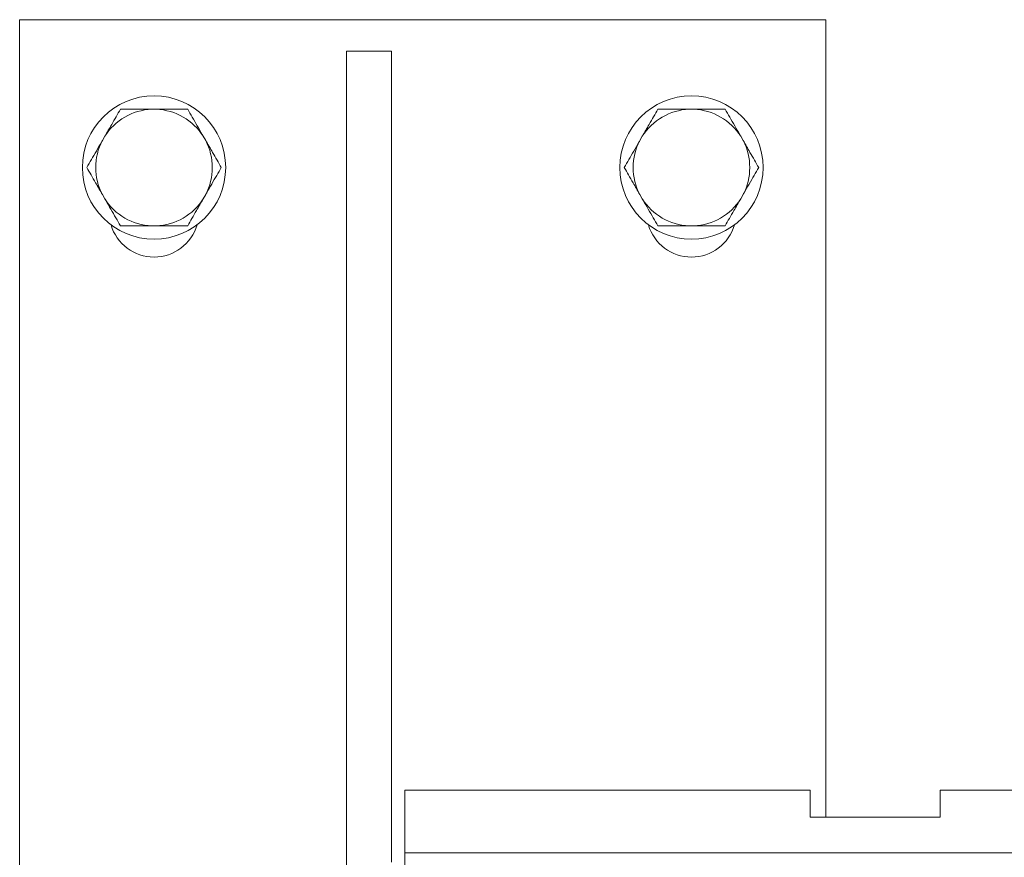
# Model space of a CAD drawing. Units: millimetres. Extents: x -729 to 956, y -1167 to 1314.
# Drawn here: x -27 to 83, y -881 to -787 of the extents above; entities that cross this region are included whole.
import ezdxf

# ---------------------------------------------------------------- set-up
doc = ezdxf.new("R2010")
doc.units = ezdxf.units.MM

msp = doc.modelspace()

# ---------------------------------------------------------------- linework, layer by layer
at = {"color": 7, "linetype": 'Continuous', "lineweight": 0}
for p, q in [((-27.26, -787.32), (-27.26, -913.59)), ((62.74, -787.32), (-27.26, -787.32)), ((62.74, -787.32), (62.74, -876.32)), ((14.24, -790.82), (9.24, -790.82)), ((9.24, -790.82), (9.24, -913.32)), ((14.24, -790.82), (14.24, -881.36)), ((-11.99, -797.32), (-12.52, -797.32)), ((48.01, -797.32), (47.48, -797.32)), ((-17.75, -800.33), (-18.02, -800.8)), ((-6.49, -800.8), (-6.76, -800.33)), ((42.25, -800.33), (41.98, -800.8)), ((53.51, -800.8), (53.24, -800.33)), ((-18.02, -806.83), (-17.75, -807.3)), ((-6.76, -807.3), (-6.49, -806.83)), ((41.98, -806.83), (42.25, -807.3)), ((53.24, -807.3), (53.51, -806.83)), ((-12.52, -810.32), (-11.99, -810.32)), ((47.48, -810.32), (48.01, -810.32)), ((15.74, -880.32), (15.74, -873.32)), ((15.74, -873.32), (60.99, -873.32)), ((60.99, -873.32), (60.99, -876.32)), ((75.49, -873.32), (217.99, -873.32)), ((75.49, -876.32), (75.49, -873.32)), ((60.99, -876.32), (75.49, -876.32)), ((15.74, -880.32), (277.74, -880.32)), ((15.74, -883.32), (15.74, -880.32))]:
    msp.add_line(p, q, dxfattribs=at)
for centre in [(-12.26, -803.82), (47.74, -803.82)]:
    msp.add_circle(centre, 8, dxfattribs=at)
for centre, radius, start, end in [((-12.26, -803.82), 6.51, 92.3676, 147.6324), ((-12.26, -803.82), 6.51, 32.3676, 87.6324), ((47.74, -803.82), 6.51, 92.3676, 147.6324), ((47.74, -803.82), 6.51, 32.3676, 87.6324), ((-12.26, -803.82), 6.51, 152.3676, 207.6324), ((-12.26, -803.82), 6.51, 332.3676, 27.6324), ((47.74, -803.82), 6.51, 152.3676, 207.6324), ((47.74, -803.82), 6.51, 332.3676, 27.6324), ((-12.26, -803.82), 6.51, 212.3676, 267.6324), ((-12.26, -803.82), 6.51, 272.3676, 327.6324), ((47.74, -803.82), 6.51, 212.3676, 267.6324), ((47.74, -803.82), 6.51, 272.3676, 327.6324), ((-12.26, -808.82), 5, 196.2602, 343.7398), ((47.74, -808.82), 5, 196.2602, 343.7398)]:
    msp.add_arc(centre, radius, start, end, dxfattribs=at)
for points, knots in [([(-16.01, -797.32), (-16.17, -797.59), (-16.48, -798.14), (-16.94, -798.93), (-17.36, -799.66), (-17.62, -800.11), (-17.75, -800.33)], [0, 0, 0, 0, 0.286046, 0.57477, 0.786143, 1, 1, 1, 1]), ([(-12.52, -797.32), (-12.78, -797.32), (-13.29, -797.32), (-14.13, -797.32), (-15.05, -797.32), (-15.69, -797.32), (-16.01, -797.32)], [0, 0, 0, 0, 0.20871, 0.42, 0.708331, 1, 1, 1, 1]), ([(-8.5, -797.32), (-8.61, -797.32), (-9.11, -797.32), (-9.84, -797.32), (-10.7, -797.32), (-11.34, -797.32), (-11.78, -797.32), (-11.99, -797.32)], [0, 0, 0, 0, 0.098768, 0.459359, 0.643569, 0.82772, 1, 1, 1, 1]), ([(-6.76, -800.33), (-6.8, -800.27), (-7.03, -799.87), (-7.44, -799.15), (-7.99, -798.2), (-8.33, -797.61), (-8.5, -797.32)], [0, 0, 0, 0, 0.062105, 0.374956, 0.695253, 1, 1, 1, 1]), ([(43.99, -797.32), (43.83, -797.59), (43.52, -798.14), (43.06, -798.93), (42.64, -799.66), (42.38, -800.11), (42.25, -800.33)], [0, 0, 0, 0, 0.286046, 0.574771, 0.786144, 1, 1, 1, 1]), ([(47.48, -797.32), (47.22, -797.32), (46.71, -797.32), (45.87, -797.32), (44.95, -797.32), (44.31, -797.32), (43.99, -797.32)], [0, 0, 0, 0, 0.2087101, 0.4200017, 0.7083333, 1, 1, 1, 1]), ([(51.5, -797.32), (51.39, -797.32), (50.89, -797.32), (50.16, -797.32), (49.3, -797.32), (48.66, -797.32), (48.22, -797.32), (48.01, -797.32)], [0, 0, 0, 0, 0.09877, 0.459357, 0.643569, 0.82772, 1, 1, 1, 1]), ([(53.24, -800.33), (53.2, -800.27), (52.97, -799.87), (52.56, -799.15), (52.01, -798.2), (51.67, -797.61), (51.5, -797.32)], [0, 0, 0, 0, 0.0621043, 0.3749558, 0.6952518, 1, 1, 1, 1]), ([(-18.02, -800.8), (-18.06, -800.87), (-18.28, -801.26), (-18.7, -801.99), (-19.25, -802.93), (-19.59, -803.53), (-19.76, -803.82)], [0, 0, 0, 0, 0.0621017, 0.3749545, 0.6952511, 1, 1, 1, 1]), ([(-4.75, -803.82), (-4.91, -803.54), (-5.22, -803), (-5.68, -802.21), (-6.1, -801.47), (-6.36, -801.02), (-6.49, -800.8)], [0, 0, 0, 0, 0.286046, 0.57477, 0.786143, 1, 1, 1, 1]), ([(41.98, -800.8), (41.94, -800.87), (41.72, -801.26), (41.3, -801.99), (40.75, -802.93), (40.41, -803.53), (40.24, -803.82)], [0, 0, 0, 0, 0.062102, 0.374956, 0.695253, 1, 1, 1, 1]), ([(55.25, -803.82), (55.09, -803.54), (54.78, -803), (54.32, -802.21), (53.9, -801.47), (53.64, -801.02), (53.51, -800.8)], [0, 0, 0, 0, 0.286045, 0.574771, 0.786144, 1, 1, 1, 1]), ([(-19.76, -803.82), (-19.6, -804.09), (-19.29, -804.64), (-18.83, -805.43), (-18.41, -806.16), (-18.15, -806.61), (-18.02, -806.83)], [0, 0, 0, 0, 0.286048, 0.574773, 0.786142, 1, 1, 1, 1]), ([(-6.49, -806.83), (-6.45, -806.77), (-6.23, -806.37), (-5.81, -805.65), (-5.26, -804.7), (-4.92, -804.11), (-4.75, -803.82)], [0, 0, 0, 0, 0.062105, 0.374955, 0.695251, 1, 1, 1, 1]), ([(40.24, -803.82), (40.4, -804.09), (40.71, -804.64), (41.17, -805.43), (41.59, -806.16), (41.85, -806.61), (41.98, -806.83)], [0, 0, 0, 0, 0.286047, 0.574772, 0.786141, 1, 1, 1, 1]), ([(53.51, -806.83), (53.55, -806.77), (53.77, -806.37), (54.19, -805.65), (54.74, -804.7), (55.08, -804.11), (55.25, -803.82)], [0, 0, 0, 0, 0.062104, 0.374955, 0.69525, 1, 1, 1, 1]), ([(-17.75, -807.3), (-17.71, -807.37), (-17.48, -807.76), (-17.07, -808.49), (-16.52, -809.43), (-16.18, -810.03), (-16.01, -810.32)], [0, 0, 0, 0, 0.062105, 0.374959, 0.695251, 1, 1, 1, 1]), ([(-8.5, -810.32), (-8.34, -810.04), (-8.03, -809.5), (-7.57, -808.71), (-7.15, -807.97), (-6.89, -807.52), (-6.76, -807.3)], [0, 0, 0, 0, 0.286048, 0.574771, 0.78614, 1, 1, 1, 1]), ([(42.25, -807.3), (42.29, -807.37), (42.52, -807.76), (42.93, -808.49), (43.48, -809.43), (43.82, -810.03), (43.99, -810.32)], [0, 0, 0, 0, 0.0621041, 0.3749571, 0.6952496, 1, 1, 1, 1]), ([(51.5, -810.32), (51.66, -810.04), (51.97, -809.5), (52.43, -808.71), (52.85, -807.97), (53.11, -807.52), (53.24, -807.3)], [0, 0, 0, 0, 0.286048, 0.574772, 0.786141, 1, 1, 1, 1]), ([(-16.01, -810.32), (-15.9, -810.32), (-15.4, -810.32), (-14.67, -810.32), (-13.81, -810.32), (-13.17, -810.32), (-12.73, -810.32), (-12.52, -810.32)], [0, 0, 0, 0, 0.098768, 0.459359, 0.643569, 0.82772, 1, 1, 1, 1]), ([(-11.99, -810.32), (-11.73, -810.32), (-11.22, -810.32), (-10.38, -810.32), (-9.46, -810.32), (-8.82, -810.32), (-8.5, -810.32)], [0, 0, 0, 0, 0.20871, 0.42, 0.708335, 1, 1, 1, 1]), ([(43.99, -810.32), (44.1, -810.32), (44.6, -810.32), (45.33, -810.32), (46.19, -810.32), (46.83, -810.32), (47.27, -810.32), (47.48, -810.32)], [0, 0, 0, 0, 0.09877, 0.459357, 0.643569, 0.82772, 1, 1, 1, 1]), ([(48.01, -810.32), (48.27, -810.32), (48.78, -810.32), (49.62, -810.32), (50.54, -810.32), (51.18, -810.32), (51.5, -810.32)], [0, 0, 0, 0, 0.20871, 0.42, 0.708333, 1, 1, 1, 1])]:
    msp.add_open_spline(points, degree=3, knots=knots, dxfattribs=at)

doc.saveas('drawing.dxf')
